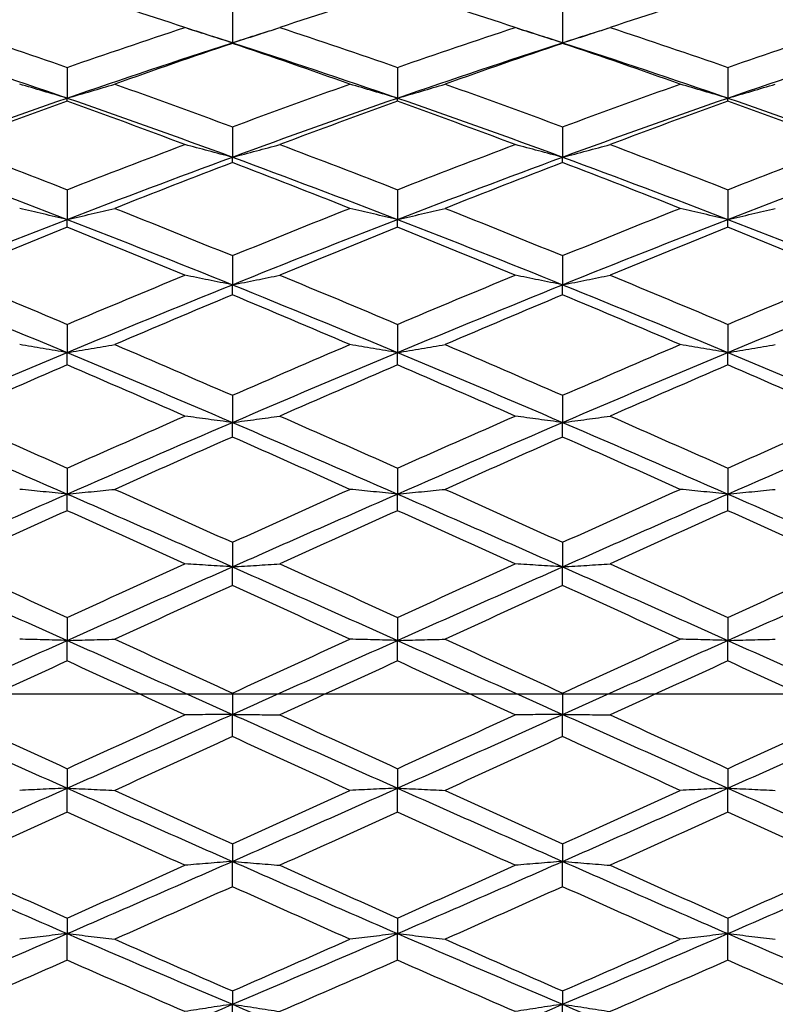
# Model space of a CAD drawing. Units: millimetres. Extents: x 32 to 1156, y 32 to 808.
# Drawn here: x 626 to 633, y 703 to 712 of the extents above; entities that cross this region are included whole.
import ezdxf

# ---------------------------------------------------------------- set-up
doc = ezdxf.new("R2010")
doc.units = ezdxf.units.MM
doc.header["$LTSCALE"] = 4
doc.linetypes.add('CHAIN', pattern=[0.3543, 0.2362, -0.0295, 0.0591, -0.0295])
doc.linetypes.add('DASH_DOT', pattern=[0.182, 0.1181, -0.0295, 0.0049, -0.0295])
for name, color, linetype, lineweight, true_color in [('Center Mark (ISO)', 1, 'DASH_DOT', 25, 0xff0000), ('Dimension (ISO)', 7, 'Continuous', 18, 0x00003f), ('Visible (ISO)', 7, 'Continuous', 25, 0x00003f)]:
    doc.layers.add(name, color=color, linetype=linetype, lineweight=lineweight, true_color=true_color)
doc.styles.add('Samuel Heath (ISO)', font='tahoma.ttf')
doc.dimstyles.new('Samuel Heath (ISO)', dxfattribs={"dimscale": 4, "dimtxt": 3, "dimasz": 2.5, "dimexe": 1, "dimexo": 1.5, "dimgap": 0.762, "dimtad": 0, "dimtih": 1, "dimtoh": 1, "dimrnd": 1e-08, "dimzin": 0, "dimdsep": 46, "dimtxsty": 'Samuel Heath (ISO)', "dimcen": 0.09, "dimdle": 10, "dimclrd": 256, "dimclre": 256, "dimclrt": 256, "dimazin": 0, "dimtfac": 1, "dimtmove": 0, "dimatfit": 3, "dimfxl": 0, "dimtolj": 1, "dimtzin": 0, "dimlwd": 15, "dimlwe": 15, "dimarcsym": 0})

# ---------------------------------------------------------------- blocks, each defined once
blk = doc.blocks.new('*D8')
at = {"layer": 'Defpoints', "color": 0, "transparency": 16777216}
for p in [(722.3146, 726.9009), (685.0663, 685.085)]:
    blk.add_point(p, dxfattribs=at)
at = {"layer": 'Dimension (ISO)', "color": 176, "lineweight": 15, "true_color": 0x000080, "transparency": 16777216}
for p, q in [((715.6632, 719.4338), (691.7178, 692.5521)), ((685.0663, 685.085), (662.8547, 660.1497)), ((662.8547, 660.1497), (652.8547, 660.1497))]:
    blk.add_line(p, q, dxfattribs=at)
at = {"layer": 'Dimension (ISO)', "color": 176, "true_color": 0x000080, "transparency": 16777216}
for points in [[(714.4186, 720.5423), (716.9077, 718.3252), (722.3146, 726.9009)], [(690.4733, 693.6607), (692.9623, 691.4436), (685.0663, 685.085)]]:
    blk.add_solid(points, dxfattribs=at)
at = {"layer": 'Dimension (ISO)', "color": 176, "lineweight": 18, "true_color": 0x000080, "transparency": 16777216, "insert": (623.4426, 666.6122), "char_height": 12, "attachment_point": 2, "style": 'Samuel Heath (ISO)'}
blk.add_mtext('\\A1;∅56.00', dxfattribs=at)

msp = doc.modelspace()

# ---------------------------------------------------------------- linework, layer by layer
at = {"layer": 'Center Mark (ISO)', "linetype": 'CHAIN', "ltscale": 23.990969}
msp.add_line((741.6905, 705.9929), (609.2817, 705.9929), dxfattribs=at)
at = {"layer": 'Visible (ISO)'}
for p, q in [((627.6905, 712.1866), (627.6905, 711.907)), ((630.6905, 712.1866), (630.6905, 711.907)), ((627.6905, 711.901), (627.6905, 711.907)), ((630.6905, 711.901), (630.6905, 711.907)), ((626.1905, 711.6826), (626.1905, 711.4043)), ((629.1905, 711.6826), (629.1905, 711.4043)), ((632.1905, 711.6826), (632.1905, 711.4043)), ((626.1905, 711.3764), (626.1905, 711.4043)), ((629.1905, 711.3764), (629.1905, 711.4043)), ((632.1905, 711.3764), (632.1905, 711.4043)), ((627.6905, 711.1435), (627.6905, 710.8683)), ((630.6905, 711.1435), (630.6905, 710.8683)), ((627.6905, 710.8186), (627.6905, 710.8683)), ((630.6905, 710.8186), (630.6905, 710.8683)), ((626.1905, 710.5727), (626.1905, 710.3022)), ((629.1905, 710.5727), (629.1905, 710.3022)), ((632.1905, 710.5727), (632.1905, 710.3022)), ((626.1905, 710.231), (626.1905, 710.3022)), ((629.1905, 710.231), (629.1905, 710.3022)), ((632.1905, 710.231), (632.1905, 710.3022)), ((627.6905, 709.9736), (627.6905, 709.7095)), ((630.6905, 709.9736), (630.6905, 709.7095)), ((627.6905, 709.6174), (627.6905, 709.7095)), ((630.6905, 709.6174), (630.6905, 709.7095)), ((626.1905, 709.3499), (626.1905, 709.0939)), ((629.1905, 709.3499), (629.1905, 709.0939)), ((632.1905, 709.3499), (632.1905, 709.0939)), ((626.1905, 708.9813), (626.1905, 709.0939)), ((629.1905, 708.9813), (629.1905, 709.0939)), ((632.1905, 708.9813), (632.1905, 709.0939)), ((627.6905, 708.7056), (627.6905, 708.4592)), ((630.6905, 708.7056), (630.6905, 708.4592)), ((627.6905, 708.3269), (627.6905, 708.4592)), ((630.6905, 708.3269), (630.6905, 708.4592)), ((626.1905, 708.0445), (626.1905, 707.8093)), ((629.1905, 708.0445), (629.1905, 707.8093)), ((632.1905, 708.0445), (632.1905, 707.8093)), ((626.1905, 707.658), (626.1905, 707.8093)), ((629.1905, 707.658), (629.1905, 707.8093)), ((632.1905, 707.658), (632.1905, 707.8093)), ((627.6905, 707.3708), (627.6905, 707.1482)), ((630.6905, 707.3708), (630.6905, 707.1482)), ((627.6905, 706.9789), (627.6905, 707.1482)), ((630.6905, 706.9789), (630.6905, 707.1482)), ((626.1905, 706.6886), (626.1905, 706.4799)), ((629.1905, 706.6886), (629.1905, 706.4799)), ((632.1905, 706.6886), (632.1905, 706.4799)), ((626.1905, 706.2938), (626.1905, 706.4799)), ((629.1905, 706.2938), (629.1905, 706.4799)), ((632.1905, 706.2938), (632.1905, 706.4799)), ((627.6905, 706.0022), (627.6905, 705.8087)), ((630.6905, 706.0022), (630.6905, 705.8087)), ((627.6905, 705.6067), (627.6905, 705.8087)), ((630.6905, 705.6067), (630.6905, 705.8087)), ((626.1905, 705.3156), (626.1905, 705.1386)), ((629.1905, 705.3156), (629.1905, 705.1386)), ((632.1905, 705.3156), (632.1905, 705.1386)), ((626.1905, 704.9221), (626.1905, 705.1386)), ((629.1905, 704.9221), (629.1905, 705.1386)), ((632.1905, 704.9221), (632.1905, 705.1386)), ((627.6905, 704.6332), (627.6905, 704.4738)), ((630.6905, 704.6332), (630.6905, 704.4738)), ((627.6905, 704.244), (627.6905, 704.4738)), ((630.6905, 704.244), (630.6905, 704.4738)), ((626.1905, 703.9593), (626.1905, 703.8183)), ((629.1905, 703.9593), (629.1905, 703.8183)), ((632.1905, 703.9593), (632.1905, 703.8183)), ((626.1905, 703.5767), (626.1905, 703.8183)), ((629.1905, 703.5767), (629.1905, 703.8183)), ((632.1905, 703.5767), (632.1905, 703.8183)), ((627.6905, 703.2978), (627.6905, 703.1762)), ((630.6905, 703.2978), (630.6905, 703.1762)), ((627.6905, 702.9244), (627.6905, 703.1762)), ((630.6905, 702.9244), (630.6905, 703.1762))]:
    msp.add_line(p, q, dxfattribs=at)
for points in [[(626.1905, 712.3892), (625.8344, 712.2779), (625.4783, 712.1632), (625.1222, 712.0454)], [(627.2588, 712.0454), (626.9027, 712.1632), (626.5466, 712.2779), (626.1905, 712.3892)], [(629.1905, 712.3892), (628.8344, 712.2779), (628.4783, 712.1632), (628.1222, 712.0454)], [(630.2588, 712.0454), (629.9027, 712.1632), (629.5466, 712.2779), (629.1905, 712.3892)], [(632.1905, 712.3892), (631.8344, 712.2779), (631.4783, 712.1632), (631.1222, 712.0454)], [(633.2588, 712.0454), (632.9027, 712.1632), (632.5466, 712.2779), (632.1905, 712.3892)], [(625.1222, 712.0454), (625.4783, 711.9275), (625.8344, 711.8066), (626.1905, 711.6826)], [(626.1905, 711.6826), (626.5466, 711.8066), (626.9027, 711.9275), (627.2588, 712.0454)], [(627.2789, 712.0387), (627.4161, 711.9953), (627.5533, 711.9514), (627.6905, 711.907)], [(627.6905, 711.907), (627.8277, 711.9514), (627.9649, 711.9953), (628.1021, 712.0387)], [(628.1222, 712.0454), (628.4783, 711.9275), (628.8344, 711.8066), (629.1905, 711.6826)], [(629.1905, 711.6826), (629.5466, 711.8066), (629.9027, 711.9275), (630.2588, 712.0454)], [(630.2789, 712.0387), (630.4161, 711.9953), (630.5533, 711.9514), (630.6905, 711.907)], [(630.6905, 711.907), (630.8277, 711.9514), (630.9649, 711.9953), (631.1021, 712.0387)], [(631.1222, 712.0454), (631.4783, 711.9275), (631.8344, 711.8066), (632.1905, 711.6826)], [(632.1905, 711.6826), (632.5466, 711.8066), (632.9027, 711.9275), (633.2588, 712.0454)], [(624.6905, 711.907), (625.1905, 711.7454), (625.6905, 711.5776), (626.1905, 711.4043)], [(626.1905, 711.4043), (626.6905, 711.5776), (627.1905, 711.7454), (627.6905, 711.907)], [(627.6905, 711.901), (627.3344, 711.7807), (626.9783, 711.6572), (626.6222, 711.5309)], [(627.6905, 711.907), (628.1905, 711.7454), (628.6905, 711.5776), (629.1905, 711.4043)], [(628.7588, 711.5309), (628.4027, 711.6572), (628.0466, 711.7807), (627.6905, 711.901)], [(629.1905, 711.4043), (629.6905, 711.5776), (630.1905, 711.7454), (630.6905, 711.907)], [(630.6905, 711.901), (630.3344, 711.7807), (629.9783, 711.6572), (629.6222, 711.5309)], [(630.6905, 711.907), (631.1905, 711.7454), (631.6905, 711.5776), (632.1905, 711.4043)], [(631.7588, 711.5309), (631.4027, 711.6572), (631.0466, 711.7807), (630.6905, 711.901)], [(632.1905, 711.4043), (632.6905, 711.5776), (633.1905, 711.7454), (633.6905, 711.907)], [(626.6222, 711.5309), (626.9783, 711.4046), (627.3344, 711.2754), (627.6905, 711.1435)], [(627.6905, 711.1435), (628.0466, 711.2754), (628.4027, 711.4046), (628.7588, 711.5309)], [(629.6222, 711.5309), (629.9783, 711.4046), (630.3344, 711.2754), (630.6905, 711.1435)], [(630.6905, 711.1435), (631.0466, 711.2754), (631.4027, 711.4046), (631.7588, 711.5309)], [(624.6905, 710.8683), (625.1905, 711.0522), (625.6905, 711.231), (626.1905, 711.4043)], [(626.1905, 711.3764), (625.8344, 711.2478), (625.4783, 711.1164), (625.1222, 710.9823)], [(626.1905, 711.4043), (626.6905, 711.231), (627.1905, 711.0522), (627.6905, 710.8683)], [(627.2588, 710.9823), (626.9027, 711.1164), (626.5466, 711.2478), (626.1905, 711.3764)], [(627.6905, 710.8683), (628.1905, 711.0522), (628.6905, 711.231), (629.1905, 711.4043)], [(629.1905, 711.3764), (628.8344, 711.2478), (628.4783, 711.1164), (628.1222, 710.9823)], [(629.1905, 711.4043), (629.6905, 711.231), (630.1905, 711.0522), (630.6905, 710.8683)], [(630.2588, 710.9823), (629.9027, 711.1164), (629.5466, 711.2478), (629.1905, 711.3764)], [(630.6905, 710.8683), (631.1905, 711.0522), (631.6905, 711.231), (632.1905, 711.4043)], [(632.1905, 711.3764), (631.8344, 711.2478), (631.4783, 711.1164), (631.1222, 710.9823)], [(632.1905, 711.4043), (632.6905, 711.231), (633.1905, 711.0522), (633.6905, 710.8683)], [(633.2588, 710.9823), (632.9027, 711.1164), (632.5466, 711.2478), (632.1905, 711.3764)], [(625.1222, 710.9823), (625.4783, 710.8483), (625.8344, 710.7117), (626.1905, 710.5727)], [(626.1905, 710.5727), (626.5466, 710.7117), (626.9027, 710.8483), (627.2588, 710.9823)], [(628.1222, 710.9823), (628.4783, 710.8483), (628.8344, 710.7117), (629.1905, 710.5727)], [(629.1905, 710.5727), (629.5466, 710.7117), (629.9027, 710.8483), (630.2588, 710.9823)], [(631.1222, 710.9823), (631.4783, 710.8483), (631.8344, 710.7117), (632.1905, 710.5727)], [(632.1905, 710.5727), (632.5466, 710.7117), (632.9027, 710.8483), (633.2588, 710.9823)], [(624.6905, 710.8683), (625.1905, 710.6844), (625.6905, 710.4955), (626.1905, 710.3022)], [(626.1905, 710.3022), (626.6905, 710.4955), (627.1905, 710.6844), (627.6905, 710.8683)], [(627.6905, 710.8186), (627.3344, 710.6825), (626.9783, 710.5439), (626.6222, 710.403)], [(627.6905, 710.8683), (628.1905, 710.6844), (628.6905, 710.4955), (629.1905, 710.3022)], [(628.7588, 710.403), (628.4027, 710.5439), (628.0466, 710.6825), (627.6905, 710.8186)], [(629.1905, 710.3022), (629.6905, 710.4955), (630.1905, 710.6844), (630.6905, 710.8683)], [(630.6905, 710.8186), (630.3344, 710.6825), (629.9783, 710.5439), (629.6222, 710.403)], [(630.6905, 710.8683), (631.1905, 710.6844), (631.6905, 710.4955), (632.1905, 710.3022)], [(631.7588, 710.403), (631.4027, 710.5439), (631.0466, 710.6825), (630.6905, 710.8186)], [(632.1905, 710.3022), (632.6905, 710.4955), (633.1905, 710.6844), (633.6905, 710.8683)], [(626.6222, 710.403), (626.9783, 710.2621), (627.3344, 710.1189), (627.6905, 709.9736)], [(627.6905, 709.9736), (628.0466, 710.1189), (628.4027, 710.2621), (628.7588, 710.403)], [(629.6222, 710.403), (629.9783, 710.2621), (630.3344, 710.1189), (630.6905, 709.9736)], [(630.6905, 709.9736), (631.0466, 710.1189), (631.4027, 710.2621), (631.7588, 710.403)], [(624.6905, 709.7095), (625.1905, 709.9111), (625.6905, 710.1088), (626.1905, 710.3022)], [(626.1905, 710.3022), (626.6905, 710.1088), (627.1905, 709.9111), (627.6905, 709.7095)], [(627.6905, 709.7095), (628.1905, 709.9111), (628.6905, 710.1088), (629.1905, 710.3022)], [(629.1905, 710.3022), (629.6905, 710.1088), (630.1905, 709.9111), (630.6905, 709.7095)], [(630.6905, 709.7095), (631.1905, 709.9111), (631.6905, 710.1088), (632.1905, 710.3022)], [(632.1905, 710.3022), (632.6905, 710.1088), (633.1905, 709.9111), (633.6905, 709.7095)], [(626.1905, 710.231), (625.8344, 710.0883), (625.4783, 709.9434), (625.1222, 709.7964)], [(627.2588, 709.7964), (626.9027, 709.9434), (626.5466, 710.0883), (626.1905, 710.231)], [(629.1905, 710.231), (628.8344, 710.0883), (628.4783, 709.9434), (628.1222, 709.7964)], [(630.2588, 709.7964), (629.9027, 709.9434), (629.5466, 710.0883), (629.1905, 710.231)], [(632.1905, 710.231), (631.8344, 710.0883), (631.4783, 709.9434), (631.1222, 709.7964)], [(633.2588, 709.7964), (632.9027, 709.9434), (632.5466, 710.0883), (632.1905, 710.231)], [(625.1222, 709.7964), (625.4783, 709.6495), (625.8344, 709.5006), (626.1905, 709.3499)], [(626.1905, 709.3499), (626.5466, 709.5006), (626.9027, 709.6495), (627.2588, 709.7964)], [(628.1222, 709.7964), (628.4783, 709.6495), (628.8344, 709.5006), (629.1905, 709.3499)], [(629.1905, 709.3499), (629.5466, 709.5006), (629.9027, 709.6495), (630.2588, 709.7964)], [(631.1222, 709.7964), (631.4783, 709.6495), (631.8344, 709.5006), (632.1905, 709.3499)], [(632.1905, 709.3499), (632.5466, 709.5006), (632.9027, 709.6495), (633.2588, 709.7964)], [(624.6905, 709.7095), (625.1905, 709.5079), (625.6905, 709.3025), (626.1905, 709.0939)], [(626.1905, 709.0939), (626.6905, 709.3025), (627.1905, 709.5079), (627.6905, 709.7095)], [(627.6905, 709.7095), (628.1905, 709.5079), (628.6905, 709.3025), (629.1905, 709.0939)], [(629.1905, 709.0939), (629.6905, 709.3025), (630.1905, 709.5079), (630.6905, 709.7095)], [(630.6905, 709.7095), (631.1905, 709.5079), (631.6905, 709.3025), (632.1905, 709.0939)], [(632.1905, 709.0939), (632.6905, 709.3025), (633.1905, 709.5079), (633.6905, 709.7095)], [(627.6905, 709.6174), (627.3344, 709.4689), (626.9783, 709.3185), (626.6222, 709.1664)], [(628.7588, 709.1664), (628.4027, 709.3185), (628.0466, 709.4689), (627.6905, 709.6174)], [(630.6905, 709.6174), (630.3344, 709.4689), (629.9783, 709.3185), (629.6222, 709.1664)], [(631.7588, 709.1664), (631.4027, 709.3185), (631.0466, 709.4689), (630.6905, 709.6174)], [(626.6222, 709.1664), (626.9783, 709.0144), (627.3344, 708.8607), (627.6905, 708.7056)], [(627.6905, 708.7056), (628.0466, 708.8607), (628.4027, 709.0144), (628.7588, 709.1664)], [(629.6222, 709.1664), (629.9783, 709.0144), (630.3344, 708.8607), (630.6905, 708.7056)], [(630.6905, 708.7056), (631.0466, 708.8607), (631.4027, 709.0144), (631.7588, 709.1664)], [(624.6905, 708.4592), (625.1905, 708.6735), (625.6905, 708.8853), (626.1905, 709.0939)], [(626.1905, 709.0939), (626.6905, 708.8853), (627.1905, 708.6735), (627.6905, 708.4592)], [(627.6905, 708.4592), (628.1905, 708.6735), (628.6905, 708.8853), (629.1905, 709.0939)], [(629.1905, 709.0939), (629.6905, 708.8853), (630.1905, 708.6735), (630.6905, 708.4592)], [(630.6905, 708.4592), (631.1905, 708.6735), (631.6905, 708.8853), (632.1905, 709.0939)], [(632.1905, 709.0939), (632.6905, 708.8853), (633.1905, 708.6735), (633.6905, 708.4592)], [(626.1905, 708.9813), (625.8344, 708.828), (625.4783, 708.6731), (625.1222, 708.5169)], [(627.2588, 708.5169), (626.9027, 708.6731), (626.5466, 708.828), (626.1905, 708.9813)], [(629.1905, 708.9813), (628.8344, 708.828), (628.4783, 708.6731), (628.1222, 708.5169)], [(630.2588, 708.5169), (629.9027, 708.6731), (629.5466, 708.828), (629.1905, 708.9813)], [(632.1905, 708.9813), (631.8344, 708.828), (631.4783, 708.6731), (631.1222, 708.5169)], [(633.2588, 708.5169), (632.9027, 708.6731), (632.5466, 708.828), (632.1905, 708.9813)], [(625.1222, 708.5169), (625.4783, 708.3607), (625.8344, 708.2031), (626.1905, 708.0445)], [(626.1905, 708.0445), (626.5466, 708.2031), (626.9027, 708.3607), (627.2588, 708.5169)], [(628.1222, 708.5169), (628.4783, 708.3607), (628.8344, 708.2031), (629.1905, 708.0445)], [(629.1905, 708.0445), (629.5466, 708.2031), (629.9027, 708.3607), (630.2588, 708.5169)], [(631.1222, 708.5169), (631.4783, 708.3607), (631.8344, 708.2031), (632.1905, 708.0445)], [(632.1905, 708.0445), (632.5466, 708.2031), (632.9027, 708.3607), (633.2588, 708.5169)], [(624.6905, 708.4592), (625.1905, 708.2449), (625.6905, 708.028), (626.1905, 707.8093)], [(626.1905, 707.8093), (626.6905, 708.028), (627.1905, 708.2449), (627.6905, 708.4592)], [(627.6905, 708.4592), (628.1905, 708.2449), (628.6905, 708.028), (629.1905, 707.8093)], [(629.1905, 707.8093), (629.6905, 708.028), (630.1905, 708.2449), (630.6905, 708.4592)], [(630.6905, 708.4592), (631.1905, 708.2449), (631.6905, 708.028), (632.1905, 707.8093)], [(632.1905, 707.8093), (632.6905, 708.028), (633.1905, 708.2449), (633.6905, 708.4592)], [(627.6905, 708.3269), (627.3344, 708.1696), (626.9783, 708.0112), (626.6222, 707.8518)], [(628.7588, 707.8518), (628.4027, 708.0112), (628.0466, 708.1696), (627.6905, 708.3269)], [(630.6905, 708.3269), (630.3344, 708.1696), (629.9783, 708.0112), (629.6222, 707.8518)], [(631.7588, 707.8518), (631.4027, 708.0112), (631.0466, 708.1696), (630.6905, 708.3269)], [(626.6222, 707.8518), (626.9783, 707.6923), (627.3344, 707.532), (627.6905, 707.3708)], [(627.6905, 707.3708), (628.0466, 707.532), (628.4027, 707.6923), (628.7588, 707.8518)], [(629.6222, 707.8518), (629.9783, 707.6923), (630.3344, 707.532), (630.6905, 707.3708)], [(630.6905, 707.3708), (631.0466, 707.532), (631.4027, 707.6923), (631.7588, 707.8518)], [(624.6905, 707.1482), (625.1905, 707.37), (625.6905, 707.5906), (626.1905, 707.8093)], [(626.1905, 707.8093), (626.6905, 707.5906), (627.1905, 707.37), (627.6905, 707.1482)], [(627.6905, 707.1482), (628.1905, 707.37), (628.6905, 707.5906), (629.1905, 707.8093)], [(629.1905, 707.8093), (629.6905, 707.5906), (630.1905, 707.37), (630.6905, 707.1482)], [(630.6905, 707.1482), (631.1905, 707.37), (631.6905, 707.5906), (632.1905, 707.8093)], [(632.1905, 707.8093), (632.6905, 707.5906), (633.1905, 707.37), (633.6905, 707.1482)], [(626.1905, 707.658), (625.8344, 707.4979), (625.4783, 707.3368), (625.1222, 707.1752)], [(627.2588, 707.1752), (626.9027, 707.3368), (626.5466, 707.4979), (626.1905, 707.658)], [(629.1905, 707.658), (628.8344, 707.4979), (628.4783, 707.3368), (628.1222, 707.1752)], [(630.2588, 707.1752), (629.9027, 707.3368), (629.5466, 707.4979), (629.1905, 707.658)], [(632.1905, 707.658), (631.8344, 707.4979), (631.4783, 707.3368), (631.1222, 707.1752)], [(633.2588, 707.1752), (632.9027, 707.3368), (632.5466, 707.4979), (632.1905, 707.658)], [(624.6905, 707.1482), (625.1905, 706.9264), (625.6905, 706.7034), (626.1905, 706.4799)], [(625.1222, 707.1752), (625.4783, 707.0135), (625.8344, 706.8513), (626.1905, 706.6886)], [(626.1905, 706.6886), (626.5466, 706.8513), (626.9027, 707.0135), (627.2588, 707.1752)], [(626.1905, 706.4799), (626.6905, 706.7034), (627.1905, 706.9264), (627.6905, 707.1482)], [(627.6905, 707.1482), (628.1905, 706.9264), (628.6905, 706.7034), (629.1905, 706.4799)], [(628.1222, 707.1752), (628.4783, 707.0135), (628.8344, 706.8513), (629.1905, 706.6886)], [(629.1905, 706.6886), (629.5466, 706.8513), (629.9027, 707.0135), (630.2588, 707.1752)], [(629.1905, 706.4799), (629.6905, 706.7034), (630.1905, 706.9264), (630.6905, 707.1482)], [(630.6905, 707.1482), (631.1905, 706.9264), (631.6905, 706.7034), (632.1905, 706.4799)], [(631.1222, 707.1752), (631.4783, 707.0135), (631.8344, 706.8513), (632.1905, 706.6886)], [(632.1905, 706.6886), (632.5466, 706.8513), (632.9027, 707.0135), (633.2588, 707.1752)], [(632.1905, 706.4799), (632.6905, 706.7034), (633.1905, 706.9264), (633.6905, 707.1482)], [(627.6905, 706.9789), (627.3344, 706.8168), (626.9783, 706.6542), (626.6222, 706.4913)], [(628.7588, 706.4913), (628.4027, 706.6542), (628.0466, 706.8168), (627.6905, 706.9789)], [(630.6905, 706.9789), (630.3344, 706.8168), (629.9783, 706.6542), (629.6222, 706.4913)], [(631.7588, 706.4913), (631.4027, 706.6542), (631.0466, 706.8168), (630.6905, 706.9789)], [(624.6905, 705.8087), (625.1905, 706.0325), (625.6905, 706.2565), (626.1905, 706.4799)], [(626.1905, 706.4799), (626.6905, 706.2565), (627.1905, 706.0325), (627.6905, 705.8087)], [(626.6222, 706.4913), (626.9783, 706.3284), (627.3344, 706.1653), (627.6905, 706.0022)], [(627.6905, 706.0022), (628.0466, 706.1653), (628.4027, 706.3284), (628.7588, 706.4913)], [(627.6905, 705.8087), (628.1905, 706.0325), (628.6905, 706.2565), (629.1905, 706.4799)], [(629.1905, 706.4799), (629.6905, 706.2565), (630.1905, 706.0325), (630.6905, 705.8087)], [(629.6222, 706.4913), (629.9783, 706.3284), (630.3344, 706.1653), (630.6905, 706.0022)], [(630.6905, 706.0022), (631.0466, 706.1653), (631.4027, 706.3284), (631.7588, 706.4913)], [(630.6905, 705.8087), (631.1905, 706.0325), (631.6905, 706.2565), (632.1905, 706.4799)], [(632.1905, 706.4799), (632.6905, 706.2565), (633.1905, 706.0325), (633.6905, 705.8087)], [(626.1905, 706.2938), (625.8344, 706.1307), (625.4783, 705.9675), (625.1222, 705.8044)], [(627.2588, 705.8044), (626.9027, 705.9675), (626.5466, 706.1307), (626.1905, 706.2938)], [(629.1905, 706.2938), (628.8344, 706.1307), (628.4783, 705.9675), (628.1222, 705.8044)], [(630.2588, 705.8044), (629.9027, 705.9675), (629.5466, 706.1307), (629.1905, 706.2938)], [(632.1905, 706.2938), (631.8344, 706.1307), (631.4783, 705.9675), (631.1222, 705.8044)], [(633.2588, 705.8044), (632.9027, 705.9675), (632.5466, 706.1307), (632.1905, 706.2938)], [(624.6905, 705.8087), (625.1905, 705.5849), (625.6905, 705.3613), (626.1905, 705.1386)], [(625.1222, 705.8044), (625.4783, 705.6413), (625.8344, 705.4783), (626.1905, 705.3156)], [(626.1905, 705.1386), (626.6905, 705.3613), (627.1905, 705.5849), (627.6905, 705.8087)], [(626.1905, 705.3156), (626.5466, 705.4783), (626.9027, 705.6413), (627.2588, 705.8044)], [(627.6905, 705.8087), (628.1905, 705.5849), (628.6905, 705.3613), (629.1905, 705.1386)], [(628.1222, 705.8044), (628.4783, 705.6413), (628.8344, 705.4783), (629.1905, 705.3156)], [(629.1905, 705.1386), (629.6905, 705.3613), (630.1905, 705.5849), (630.6905, 705.8087)], [(629.1905, 705.3156), (629.5466, 705.4783), (629.9027, 705.6413), (630.2588, 705.8044)], [(630.6905, 705.8087), (631.1905, 705.5849), (631.6905, 705.3613), (632.1905, 705.1386)], [(631.1222, 705.8044), (631.4783, 705.6413), (631.8344, 705.4783), (632.1905, 705.3156)], [(632.1905, 705.1386), (632.6905, 705.3613), (633.1905, 705.5849), (633.6905, 705.8087)], [(632.1905, 705.3156), (632.5466, 705.4783), (632.9027, 705.6413), (633.2588, 705.8044)], [(627.6905, 705.6067), (627.3344, 705.4437), (626.9783, 705.2809), (626.6222, 705.1186)], [(628.7588, 705.1186), (628.4027, 705.2809), (628.0466, 705.4437), (627.6905, 705.6067)], [(630.6905, 705.6067), (630.3344, 705.4437), (629.9783, 705.2809), (629.6222, 705.1186)], [(631.7588, 705.1186), (631.4027, 705.2809), (631.0466, 705.4437), (630.6905, 705.6067)], [(624.6905, 704.4738), (625.1905, 704.694), (625.6905, 704.9159), (626.1905, 705.1386)], [(626.1905, 705.1386), (626.6905, 704.9159), (627.1905, 704.694), (627.6905, 704.4738)], [(626.6222, 705.1186), (626.9783, 704.9563), (627.3344, 704.7944), (627.6905, 704.6332)], [(627.6905, 704.4738), (628.1905, 704.694), (628.6905, 704.9159), (629.1905, 705.1386)], [(627.6905, 704.6332), (628.0466, 704.7944), (628.4027, 704.9563), (628.7588, 705.1186)], [(629.1905, 705.1386), (629.6905, 704.9159), (630.1905, 704.694), (630.6905, 704.4738)], [(629.6222, 705.1186), (629.9783, 704.9563), (630.3344, 704.7944), (630.6905, 704.6332)], [(630.6905, 704.4738), (631.1905, 704.694), (631.6905, 704.9159), (632.1905, 705.1386)], [(630.6905, 704.6332), (631.0466, 704.7944), (631.4027, 704.9563), (631.7588, 705.1186)], [(632.1905, 705.1386), (632.6905, 704.9159), (633.1905, 704.694), (633.6905, 704.4738)], [(626.1905, 704.9221), (625.8344, 704.7601), (625.4783, 704.5988), (625.1222, 704.4382)], [(627.2588, 704.4382), (626.9027, 704.5988), (626.5466, 704.7601), (626.1905, 704.9221)], [(629.1905, 704.9221), (628.8344, 704.7601), (628.4783, 704.5988), (628.1222, 704.4382)], [(630.2588, 704.4382), (629.9027, 704.5988), (629.5466, 704.7601), (629.1905, 704.9221)], [(632.1905, 704.9221), (631.8344, 704.7601), (631.4783, 704.5988), (631.1222, 704.4382)], [(633.2588, 704.4382), (632.9027, 704.5988), (632.5466, 704.7601), (632.1905, 704.9221)], [(624.6905, 704.4738), (625.1905, 704.2535), (625.6905, 704.0348), (626.1905, 703.8183)], [(626.1905, 703.8183), (626.6905, 704.0348), (627.1905, 704.2535), (627.6905, 704.4738)], [(627.6905, 704.4738), (628.1905, 704.2535), (628.6905, 704.0348), (629.1905, 703.8183)], [(629.1905, 703.8183), (629.6905, 704.0348), (630.1905, 704.2535), (630.6905, 704.4738)], [(630.6905, 704.4738), (631.1905, 704.2535), (631.6905, 704.0348), (632.1905, 703.8183)], [(632.1905, 703.8183), (632.6905, 704.0348), (633.1905, 704.2535), (633.6905, 704.4738)], [(625.1222, 704.4382), (625.4783, 704.2777), (625.8344, 704.1179), (626.1905, 703.9593)], [(626.1905, 703.9593), (626.5466, 704.1179), (626.9027, 704.2777), (627.2588, 704.4382)], [(628.1222, 704.4382), (628.4783, 704.2777), (628.8344, 704.1179), (629.1905, 703.9593)], [(629.1905, 703.9593), (629.5466, 704.1179), (629.9027, 704.2777), (630.2588, 704.4382)], [(631.1222, 704.4382), (631.4783, 704.2777), (631.8344, 704.1179), (632.1905, 703.9593)], [(632.1905, 703.9593), (632.5466, 704.1179), (632.9027, 704.2777), (633.2588, 704.4382)], [(627.6905, 704.244), (627.3344, 704.0842), (626.9783, 703.9252), (626.6222, 703.7674)], [(628.7588, 703.7674), (628.4027, 703.9252), (628.0466, 704.0842), (627.6905, 704.244)], [(630.6905, 704.244), (630.3344, 704.0842), (629.9783, 703.9252), (629.6222, 703.7674)], [(631.7588, 703.7674), (631.4027, 703.9252), (631.0466, 704.0842), (630.6905, 704.244)], [(624.6905, 703.1762), (625.1905, 703.3876), (625.6905, 703.6018), (626.1905, 703.8183)], [(626.1905, 703.8183), (626.6905, 703.6018), (627.1905, 703.3876), (627.6905, 703.1762)], [(626.6222, 703.7674), (626.9783, 703.6096), (627.3344, 703.453), (627.6905, 703.2978)], [(627.6905, 703.1762), (628.1905, 703.3876), (628.6905, 703.6018), (629.1905, 703.8183)], [(627.6905, 703.2978), (628.0466, 703.453), (628.4027, 703.6096), (628.7588, 703.7674)], [(629.1905, 703.8183), (629.6905, 703.6018), (630.1905, 703.3876), (630.6905, 703.1762)], [(629.6222, 703.7674), (629.9783, 703.6096), (630.3344, 703.453), (630.6905, 703.2978)], [(630.6905, 703.1762), (631.1905, 703.3876), (631.6905, 703.6018), (632.1905, 703.8183)], [(630.6905, 703.2978), (631.0466, 703.453), (631.4027, 703.6096), (631.7588, 703.7674)], [(632.1905, 703.8183), (632.6905, 703.6018), (633.1905, 703.3876), (633.6905, 703.1762)], [(626.1905, 703.5767), (625.8344, 703.4199), (625.4783, 703.2644), (625.1222, 703.1103)], [(627.2588, 703.1103), (626.9027, 703.2644), (626.5466, 703.4199), (626.1905, 703.5767)], [(629.1905, 703.5767), (628.8344, 703.4199), (628.4783, 703.2644), (628.1222, 703.1103)], [(630.2588, 703.1103), (629.9027, 703.2644), (629.5466, 703.4199), (629.1905, 703.5767)], [(632.1905, 703.5767), (631.8344, 703.4199), (631.4783, 703.2644), (631.1222, 703.1103)], [(633.2588, 703.1103), (632.9027, 703.2644), (632.5466, 703.4199), (632.1905, 703.5767)], [(624.6905, 703.1762), (625.1905, 702.9649), (625.6905, 702.7564), (626.1905, 702.5515)], [(626.1905, 702.5515), (626.6905, 702.7564), (627.1905, 702.9649), (627.6905, 703.1762)], [(627.6905, 703.1762), (628.1905, 702.9649), (628.6905, 702.7564), (629.1905, 702.5515)], [(629.1905, 702.5515), (629.6905, 702.7564), (630.1905, 702.9649), (630.6905, 703.1762)], [(630.6905, 703.1762), (631.1905, 702.9649), (631.6905, 702.7564), (632.1905, 702.5515)], [(632.1905, 702.5515), (632.6905, 702.7564), (633.1905, 702.9649), (633.6905, 703.1762)]]:
    msp.add_open_spline(points, degree=3, dxfattribs=at)
for points in [[(627.6905, 711.907), (627.6175, 711.9296), (627.5447, 711.9526), (627.4008, 711.9987), (627.3297, 712.0219), (627.2588, 712.0454)], [(627.6905, 711.907), (627.7635, 711.9296), (627.8363, 711.9526), (627.9802, 711.9987), (628.0513, 712.0219), (628.1222, 712.0454)], [(630.6905, 711.907), (630.6175, 711.9296), (630.5447, 711.9526), (630.4008, 711.9987), (630.3297, 712.0219), (630.2588, 712.0454)], [(630.6905, 711.907), (630.7635, 711.9296), (630.8363, 711.9526), (630.9802, 711.9987), (631.0513, 712.0219), (631.1222, 712.0454)], [(626.1905, 711.4043), (626.1175, 711.425), (626.0447, 711.446), (625.9008, 711.4882), (625.8297, 711.5094), (625.7588, 711.5309)], [(626.1905, 711.4043), (626.2635, 711.425), (626.3363, 711.446), (626.4802, 711.4882), (626.5513, 711.5094), (626.6222, 711.5309)], [(629.1905, 711.4043), (629.1175, 711.425), (629.0447, 711.446), (628.9008, 711.4882), (628.8297, 711.5094), (628.7588, 711.5309)], [(629.1905, 711.4043), (629.2635, 711.425), (629.3363, 711.446), (629.4802, 711.4882), (629.5513, 711.5094), (629.6222, 711.5309)], [(632.1905, 711.4043), (632.1175, 711.425), (632.0447, 711.446), (631.9008, 711.4882), (631.8297, 711.5094), (631.7588, 711.5309)], [(632.1905, 711.4043), (632.2635, 711.425), (632.3363, 711.446), (632.4802, 711.4882), (632.5513, 711.5094), (632.6222, 711.5309)], [(627.6905, 710.8683), (627.6175, 710.8869), (627.5447, 710.9058), (627.4008, 710.9438), (627.3297, 710.9629), (627.2588, 710.9823)], [(627.6905, 710.8683), (627.7635, 710.8869), (627.8363, 710.9058), (627.9802, 710.9438), (628.0513, 710.9629), (628.1222, 710.9823)], [(630.6905, 710.8683), (630.6175, 710.8869), (630.5447, 710.9058), (630.4008, 710.9438), (630.3297, 710.9629), (630.2588, 710.9823)], [(630.6905, 710.8683), (630.7635, 710.8869), (630.8363, 710.9058), (630.9802, 710.9438), (631.0513, 710.9629), (631.1222, 710.9823)], [(626.1905, 710.3022), (626.1175, 710.3186), (626.0447, 710.3353), (625.9008, 710.369), (625.8297, 710.3858), (625.7588, 710.403)], [(626.1905, 710.3022), (626.2635, 710.3186), (626.3363, 710.3353), (626.4802, 710.369), (626.5513, 710.3858), (626.6222, 710.403)], [(629.1905, 710.3022), (629.1175, 710.3186), (629.0447, 710.3353), (628.9008, 710.369), (628.8297, 710.3858), (628.7588, 710.403)], [(629.1905, 710.3022), (629.2635, 710.3186), (629.3363, 710.3353), (629.4802, 710.369), (629.5513, 710.3858), (629.6222, 710.403)], [(632.1905, 710.3022), (632.1175, 710.3186), (632.0447, 710.3353), (631.9008, 710.369), (631.8297, 710.3858), (631.7588, 710.403)], [(632.1905, 710.3022), (632.2635, 710.3186), (632.3363, 710.3353), (632.4802, 710.369), (632.5513, 710.3858), (632.6222, 710.403)], [(627.6905, 709.7095), (627.6175, 709.7237), (627.5447, 709.7381), (627.4008, 709.7671), (627.3297, 709.7817), (627.2588, 709.7964)], [(627.6905, 709.7095), (627.7635, 709.7237), (627.8363, 709.7381), (627.9802, 709.7671), (628.0513, 709.7817), (628.1222, 709.7964)], [(630.6905, 709.7095), (630.6175, 709.7237), (630.5447, 709.7381), (630.4008, 709.7671), (630.3297, 709.7817), (630.2588, 709.7964)], [(630.6905, 709.7095), (630.7635, 709.7237), (630.8363, 709.7381), (630.9802, 709.7671), (631.0513, 709.7817), (631.1222, 709.7964)], [(626.1905, 709.0939), (626.1175, 709.1058), (626.0447, 709.1178), (625.9008, 709.142), (625.8297, 709.1541), (625.7588, 709.1664)], [(626.1905, 709.0939), (626.2635, 709.1058), (626.3363, 709.1178), (626.4802, 709.142), (626.5513, 709.1541), (626.6222, 709.1664)], [(629.1905, 709.0939), (629.1175, 709.1058), (629.0447, 709.1178), (628.9008, 709.142), (628.8297, 709.1541), (628.7588, 709.1664)], [(629.1905, 709.0939), (629.2635, 709.1058), (629.3363, 709.1178), (629.4802, 709.142), (629.5513, 709.1541), (629.6222, 709.1664)], [(632.1905, 709.0939), (632.1175, 709.1058), (632.0447, 709.1178), (631.9008, 709.142), (631.8297, 709.1541), (631.7588, 709.1664)], [(632.1905, 709.0939), (632.2635, 709.1058), (632.3363, 709.1178), (632.4802, 709.142), (632.5513, 709.1541), (632.6222, 709.1664)], [(627.6905, 708.4592), (627.6175, 708.4686), (627.5447, 708.4782), (627.4008, 708.4974), (627.3297, 708.5071), (627.2588, 708.5169)], [(627.6905, 708.4592), (627.7635, 708.4686), (627.8363, 708.4782), (627.9802, 708.4974), (628.0513, 708.5071), (628.1222, 708.5169)], [(630.6905, 708.4592), (630.6175, 708.4686), (630.5447, 708.4782), (630.4008, 708.4974), (630.3297, 708.5071), (630.2588, 708.5169)], [(630.6905, 708.4592), (630.7635, 708.4686), (630.8363, 708.4782), (630.9802, 708.4974), (631.0513, 708.5071), (631.1222, 708.5169)], [(626.1905, 707.8093), (626.1175, 707.8162), (626.0447, 707.8233), (625.9008, 707.8374), (625.8297, 707.8446), (625.7588, 707.8518)], [(626.1905, 707.8093), (626.2635, 707.8162), (626.3363, 707.8233), (626.4802, 707.8374), (626.5513, 707.8446), (626.6222, 707.8518)], [(629.1905, 707.8093), (629.1175, 707.8162), (629.0447, 707.8233), (628.9008, 707.8374), (628.8297, 707.8446), (628.7588, 707.8518)], [(629.1905, 707.8093), (629.2635, 707.8162), (629.3363, 707.8233), (629.4802, 707.8374), (629.5513, 707.8446), (629.6222, 707.8518)], [(632.1905, 707.8093), (632.1175, 707.8162), (632.0447, 707.8233), (631.9008, 707.8374), (631.8297, 707.8446), (631.7588, 707.8518)], [(632.1905, 707.8093), (632.2635, 707.8162), (632.3363, 707.8233), (632.4802, 707.8374), (632.5513, 707.8446), (632.6222, 707.8518)], [(627.6905, 707.1482), (627.6175, 707.1526), (627.5447, 707.1571), (627.4008, 707.1661), (627.3297, 707.1706), (627.2588, 707.1752)], [(627.6905, 707.1482), (627.7635, 707.1526), (627.8363, 707.1571), (627.9802, 707.1661), (628.0513, 707.1706), (628.1222, 707.1752)], [(630.6905, 707.1482), (630.6175, 707.1526), (630.5447, 707.1571), (630.4008, 707.1661), (630.3297, 707.1706), (630.2588, 707.1752)], [(630.6905, 707.1482), (630.7635, 707.1526), (630.8363, 707.1571), (630.9802, 707.1661), (631.0513, 707.1706), (631.1222, 707.1752)], [(626.1905, 706.4799), (626.1175, 706.4818), (626.0447, 706.4837), (625.9008, 706.4875), (625.8297, 706.4894), (625.7588, 706.4913)], [(626.1905, 706.4799), (626.2635, 706.4818), (626.3363, 706.4837), (626.4802, 706.4875), (626.5513, 706.4894), (626.6222, 706.4913)], [(629.1905, 706.4799), (629.1175, 706.4818), (629.0447, 706.4837), (628.9008, 706.4875), (628.8297, 706.4894), (628.7588, 706.4913)], [(629.1905, 706.4799), (629.2635, 706.4818), (629.3363, 706.4837), (629.4802, 706.4875), (629.5513, 706.4894), (629.6222, 706.4913)], [(632.1905, 706.4799), (632.1175, 706.4818), (632.0447, 706.4837), (631.9008, 706.4875), (631.8297, 706.4894), (631.7588, 706.4913)], [(632.1905, 706.4799), (632.2635, 706.4818), (632.3363, 706.4837), (632.4802, 706.4875), (632.5513, 706.4894), (632.6222, 706.4913)], [(627.6905, 705.8087), (627.6175, 705.808), (627.5447, 705.8073), (627.4008, 705.8058), (627.3297, 705.8051), (627.2588, 705.8044)], [(627.6905, 705.8087), (627.7635, 705.808), (627.8363, 705.8073), (627.9802, 705.8058), (628.0513, 705.8051), (628.1222, 705.8044)], [(630.6905, 705.8087), (630.6175, 705.808), (630.5447, 705.8073), (630.4008, 705.8058), (630.3297, 705.8051), (630.2588, 705.8044)], [(630.6905, 705.8087), (630.7635, 705.808), (630.8363, 705.8073), (630.9802, 705.8058), (631.0513, 705.8051), (631.1222, 705.8044)], [(626.1905, 705.1386), (626.1175, 705.1353), (626.0447, 705.132), (625.9008, 705.1254), (625.8297, 705.122), (625.7588, 705.1186)], [(626.1905, 705.1386), (626.2635, 705.1353), (626.3363, 705.132), (626.4802, 705.1254), (626.5513, 705.122), (626.6222, 705.1186)], [(629.1905, 705.1386), (629.1175, 705.1353), (629.0447, 705.132), (628.9008, 705.1254), (628.8297, 705.122), (628.7588, 705.1186)], [(629.1905, 705.1386), (629.2635, 705.1353), (629.3363, 705.132), (629.4802, 705.1254), (629.5513, 705.122), (629.6222, 705.1186)], [(632.1905, 705.1386), (632.1175, 705.1353), (632.0447, 705.132), (631.9008, 705.1254), (631.8297, 705.122), (631.7588, 705.1186)], [(632.1905, 705.1386), (632.2635, 705.1353), (632.3363, 705.132), (632.4802, 705.1254), (632.5513, 705.122), (632.6222, 705.1186)], [(627.6905, 704.4738), (627.6175, 704.468), (627.5447, 704.4621), (627.4008, 704.4502), (627.3297, 704.4443), (627.2588, 704.4382)], [(627.6905, 704.4738), (627.7635, 704.468), (627.8363, 704.4621), (627.9802, 704.4502), (628.0513, 704.4443), (628.1222, 704.4382)], [(630.6905, 704.4738), (630.6175, 704.468), (630.5447, 704.4621), (630.4008, 704.4502), (630.3297, 704.4443), (630.2588, 704.4382)], [(630.6905, 704.4738), (630.7635, 704.468), (630.8363, 704.4621), (630.9802, 704.4502), (631.0513, 704.4443), (631.1222, 704.4382)], [(626.1905, 703.8183), (626.1175, 703.81), (626.0447, 703.8016), (625.9008, 703.7846), (625.8297, 703.7761), (625.7588, 703.7674)], [(626.1905, 703.8183), (626.2635, 703.81), (626.3363, 703.8016), (626.4802, 703.7846), (626.5513, 703.7761), (626.6222, 703.7674)], [(629.1905, 703.8183), (629.1175, 703.81), (629.0447, 703.8016), (628.9008, 703.7846), (628.8297, 703.7761), (628.7588, 703.7674)], [(629.1905, 703.8183), (629.2635, 703.81), (629.3363, 703.8016), (629.4802, 703.7846), (629.5513, 703.7761), (629.6222, 703.7674)], [(632.1905, 703.8183), (632.1175, 703.81), (632.0447, 703.8016), (631.9008, 703.7846), (631.8297, 703.7761), (631.7588, 703.7674)], [(632.1905, 703.8183), (632.2635, 703.81), (632.3363, 703.8016), (632.4802, 703.7846), (632.5513, 703.7761), (632.6222, 703.7674)], [(627.6905, 703.1762), (627.6175, 703.1655), (627.5447, 703.1546), (627.4008, 703.1326), (627.3297, 703.1215), (627.2588, 703.1103)], [(627.6905, 703.1762), (627.7635, 703.1655), (627.8363, 703.1546), (627.9802, 703.1326), (628.0513, 703.1215), (628.1222, 703.1103)], [(630.6905, 703.1762), (630.6175, 703.1655), (630.5447, 703.1546), (630.4008, 703.1326), (630.3297, 703.1215), (630.2588, 703.1103)], [(630.6905, 703.1762), (630.7635, 703.1655), (630.8363, 703.1546), (630.9802, 703.1326), (631.0513, 703.1215), (631.1222, 703.1103)]]:
    msp.add_open_spline(points, degree=3, knots=[0, 0, 0, 0, 0.02399144, 0.02399144, 0.04757906, 0.04757906, 0.04757906, 0.04757906], dxfattribs=at)

# ---------------------------------------------------------------- dimensions: what is measured, and where the dimension line sits
at = {"layer": 'Dimension (ISO)', "color": 176, "lineweight": 18, "true_color": 0x000080}
dim = msp.add_diameter_dim_2p(p1=(722.3146, 726.9009), p2=(685.0663, 685.085), dimstyle='Samuel Heath (ISO)', override={"dimgap": 0.762, "dimdec": 2, "dimlfac": 1, "dimtol": 0, "dimlim": 0, "dimtp": 0, "dimtm": 0, "dimtdec": 2, "dimatfit": 2}, dxfattribs=at)
dim.commit()
dim.dimension.update_dxf_attribs({"geometry": '*D8', "text_midpoint": (623.4426, 660.1497), "dimtype": 163})

doc.saveas('drawing.dxf')
